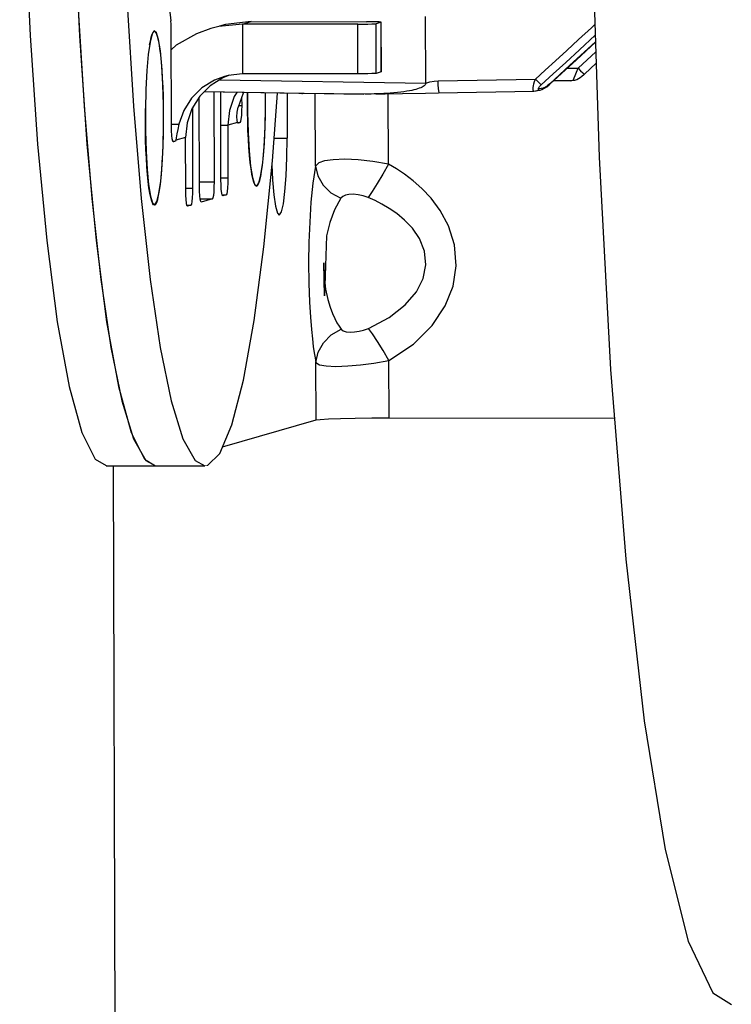
# Model space of a CAD drawing. Units: inches. Extents: x 43 to 351, y -105 to 194.
# Drawn here: x 313 to 314, y 105 to 106 of the extents above; entities that cross this region are included whole.
import ezdxf

# ---------------------------------------------------------------- set-up
doc = ezdxf.new("R2010")
doc.units = ezdxf.units.IN
doc.header["$MEASUREMENT"] = 0
doc.layers.add('02___PRT_ALL_AXES', color=7, linetype='Continuous')
for name, color, linetype, lineweight in [('FABRIC-ROLL', 7, 'Continuous', 30), ('SHADE-BRACKET', 7, 'Continuous', 30), ('STRUCTURE-SUB-STRUCTURE_THICK', 7, 'Continuous', 30), ('STRUCTURE-SUB-STRUCTURE_THIN', 7, 'Continuous', 9)]:
    doc.layers.add(name, color=color, linetype=linetype, lineweight=lineweight)

# ---------------------------------------------------------------- blocks, each defined once
blk = doc.blocks.new('FABRICROLL')
at = {"layer": 'FABRIC-ROLL', "color": 7}
blk.add_lwpolyline([(313.3746, 106.375), (313.3835, 106.0996), (313.3972, 105.8434), (313.4155, 105.6142), (313.4376, 105.419), (313.4631, 105.2637), (313.491, 105.1532), (313.5205, 105.0908), (313.543, 105.0768)], dxfattribs=at)
blk = doc.blocks.new('BRACKET')
at = {"layer": '02___PRT_ALL_AXES', "color": 7}
blk.add_line((312.9287, 105.7501), (313.0416, 105.7826), dxfattribs=at)
at = {"layer": 'SHADE-BRACKET', "color": 7}
for p, q in [((312.9527, 106.2605), (312.9631, 106.2635)), ((312.9527, 106.2605), (312.9528, 106.2005)), ((313.0919, 106.2604), (312.9527, 106.2605)), ((312.9631, 106.2635), (313.1024, 106.2634)), ((313.092, 106.2005), (313.0919, 106.2604)), ((313.1202, 106.2628), (313.1139, 106.261)), ((313.114, 106.201), (313.1139, 106.261)), ((313.1202, 106.2628), (313.1203, 106.2629)), ((313.1203, 106.2029), (313.1202, 106.2628)), ((313.1204, 106.2029), (313.1203, 106.2629)), ((313.092, 106.2005), (312.9528, 106.2005)), ((313.1203, 106.2029), (313.114, 106.201)), ((313.1204, 106.2029), (313.1203, 106.2029)), ((312.867, 106.1396), (312.8757, 106.1396)), ((313.1296, 105.785), (313.4019, 105.7848))]:
    blk.add_line(p, q, dxfattribs=at)
at = {"layer": 'SHADE-BRACKET', "color": 8}
for p, q in [((313.0408, 106.0891), (313.0406, 106.1764)), ((313.1288, 106.0915), (313.1285, 106.1764)), ((313.1296, 105.785), (313.1294, 105.8543)), ((313.0416, 105.7826), (313.0414, 105.8519))]:
    blk.add_line(p, q, dxfattribs=at)
at = {"layer": 'SHADE-BRACKET', "color": 7}
for points in [[(312.7859, 107.7268), (312.7695, 107.7098), (312.7536, 107.6685), (312.7385, 107.6041), (312.7247, 107.5181), (312.7125, 107.4127), (312.7021, 107.2903), (312.6939, 107.1541), (312.6879, 107.0074), (312.6845, 106.8538), (312.6836, 106.6971), (312.6853, 106.5411), (312.6896, 106.3897), (312.6962, 106.2466), (312.7052, 106.1153), (312.7162, 105.9991), (312.729, 105.9008), (312.7432, 105.8229), (312.7586, 105.7673), (312.7747, 105.7353), (312.7879, 105.7273)], [(312.8455, 107.7268), (312.8292, 107.7097), (312.8133, 107.6685), (312.7982, 107.6041), (312.7844, 107.5181), (312.7722, 107.4126), (312.7618, 107.2903), (312.7535, 107.1541), (312.7476, 107.0074), (312.7442, 106.8538), (312.7433, 106.697), (312.745, 106.541), (312.7492, 106.3896), (312.7559, 106.2465), (312.7649, 106.1153), (312.7759, 105.9991), (312.7886, 105.9008), (312.8029, 105.8229), (312.8182, 105.7673), (312.8343, 105.7352)], [(312.8455, 107.7268), (312.8306, 107.7123), (312.8161, 107.6778), (312.8022, 107.6239), (312.7893, 107.5518), (312.7775, 107.4628), (312.7672, 107.359), (312.7585, 107.2422), (312.7517, 107.115), (312.7468, 106.9798), (312.744, 106.8396), (312.7433, 106.697), (312.7447, 106.5551), (312.7483, 106.4166), (312.7539, 106.2845), (312.7614, 106.1614), (312.7706, 106.0498), (312.7815, 105.952), (312.7937, 105.87), (312.807, 105.8055), (312.8211, 105.7596), (312.8358, 105.7335), (312.8476, 105.7272)], [(312.9527, 106.2605), (312.9243, 106.2576), (312.9143, 106.2551)], [(312.9631, 106.2635), (312.9322, 106.26), (312.9248, 106.2581)], [(313.0919, 106.2604), (313.0981, 106.2604), (313.104, 106.2605), (313.1088, 106.2607), (313.1123, 106.2608), (313.1139, 106.261)], [(313.1203, 106.2629), (313.1198, 106.263), (313.1176, 106.2632), (313.1137, 106.2633), (313.1084, 106.2634), (313.1024, 106.2634)], [(312.9143, 106.2551), (312.8972, 106.2489), (312.8724, 106.2349), (312.8668, 106.23)], [(312.9528, 106.2005), (312.9353, 106.1986), (312.9309, 106.1974)], [(313.114, 106.201), (313.1124, 106.2009), (313.109, 106.2007), (313.1041, 106.2006), (313.0983, 106.2005), (313.092, 106.2005)], [(312.9309, 106.1974), (312.9187, 106.1928), (312.9037, 106.1835), (312.8912, 106.1711), (312.8817, 106.1562), (312.8757, 106.1396)], [(312.8757, 106.1396), (312.8744, 106.1334), (312.8734, 106.1278), (312.8727, 106.1232), (312.872, 106.1202)], [(313.0416, 105.7826), (313.0465, 105.7832), (313.0565, 105.7838), (313.0709, 105.7843), (313.0887, 105.7847), (313.1087, 105.7849), (313.1296, 105.785)]]:
    blk.add_lwpolyline(points, dxfattribs=at)
at = {"layer": 'SHADE-BRACKET', "color": 8}
for points in [[(313.1288, 106.0915), (313.11, 106.0947), (313.0924, 106.0965), (313.0761, 106.0972), (313.0621, 106.0967), (313.0519, 106.0952), (313.0448, 106.0929), (313.0408, 106.0891)], [(313.0408, 106.0891), (313.0378, 106.0685), (313.0354, 106.0455), (313.0338, 106.0214), (313.0328, 105.9971), (313.0325, 105.9726), (313.0328, 105.9477), (313.0336, 105.9249), (313.0347, 105.9064), (313.0359, 105.8918), (313.0371, 105.8804), (313.0382, 105.8712), (313.0393, 105.8637), (313.0404, 105.8574), (313.0414, 105.8519)], [(313.0408, 106.0891), (313.0435, 106.0772), (313.0499, 106.0661), (313.0594, 106.0569), (313.0714, 106.0502)], [(313.1288, 106.0915), (313.122, 106.0793), (313.1153, 106.0679), (313.1093, 106.0583), (313.1044, 106.0511)], [(313.1294, 105.8543), (313.159, 105.8741), (313.1817, 105.8964), (313.1976, 105.9201), (313.2072, 105.9442), (313.2109, 105.9687), (313.2088, 105.9938), (313.2016, 106.0168), (313.1915, 106.0355), (313.1805, 106.0502), (313.1694, 106.062), (313.1587, 106.0714), (313.1485, 106.0792), (313.1386, 106.0858), (313.1288, 106.0915)], [(313.0714, 106.0502), (313.0639, 106.0363), (313.0582, 106.0209), (313.0541, 106.0047), (313.0517, 105.9323), (313.0508, 105.9722), (313.0513, 105.9555), (313.0531, 105.9404), (313.0557, 105.9281), (313.0585, 105.9185), (313.0614, 105.9109), (313.0641, 105.9048), (313.0668, 105.8998), (313.0693, 105.8957), (313.0718, 105.8921)], [(313.1044, 106.0511), (313.0983, 106.0532), (313.0922, 106.0545), (313.0864, 106.055), (313.0812, 106.0548), (313.077, 106.054), (313.0738, 106.0525), (313.0714, 106.0502)], [(313.1048, 105.893), (313.13, 105.9063), (313.1493, 105.9213), (313.1629, 105.9372), (313.171, 105.9533), (313.1742, 105.9697), (313.1725, 105.9864), (313.1663, 106.0017), (313.1578, 106.0141), (313.1484, 106.0239), (313.139, 106.0316), (313.1299, 106.0379), (313.1211, 106.043), (313.1127, 106.0473), (313.1044, 106.0511)], [(313.0414, 105.8519), (313.0441, 105.8643), (313.0504, 105.8757), (313.0599, 105.8852), (313.0718, 105.8921)], [(313.0718, 105.8921), (313.0743, 105.8901), (313.078, 105.8889), (313.0826, 105.8885), (313.088, 105.8887), (313.0934, 105.8895), (313.0989, 105.8908), (313.1048, 105.893)], [(313.1294, 105.8543), (313.1225, 105.8664), (313.1158, 105.8774), (313.1097, 105.8865), (313.1048, 105.893)], [(313.0414, 105.8519), (313.0457, 105.8492), (313.0537, 105.8477), (313.0654, 105.8472), (313.0799, 105.8477), (313.0951, 105.849), (313.1111, 105.8511), (313.1294, 105.8543)]]:
    blk.add_lwpolyline(points, dxfattribs=at)
at = {"layer": 'STRUCTURE-SUB-STRUCTURE_THICK', "color": 7}
for p, q in [((312.8616, 106.3035), (312.866, 106.2644)), ((312.8135, 106.2845), (312.821, 106.1614)), ((313.174, 106.1892), (313.1738, 106.2696)), ((312.8434, 106.2483), (312.8444, 106.2501)), ((312.8444, 106.2505), (312.8435, 106.2485)), ((312.8461, 106.2523), (312.8444, 106.2505)), ((312.8444, 106.2501), (312.8449, 106.2508)), ((312.8449, 106.2508), (312.8461, 106.2518)), ((312.8487, 106.25), (312.8461, 106.2523)), ((312.867, 106.1378), (312.8667, 106.2503)), ((312.8405, 106.2353), (312.8414, 106.24)), ((312.8414, 106.24), (312.8425, 106.2448)), ((313.3655, 106.2002), (313.3798, 106.2132)), ((312.9369, 106.1988), (312.9288, 106.1956)), ((313.3201, 106.1849), (313.3232, 106.1873)), ((313.3232, 106.1873), (313.3243, 106.1883)), ((313.3486, 106.1921), (313.3281, 106.1918)), ((313.3486, 106.1921), (313.35, 106.1922)), ((313.35, 106.1922), (313.3526, 106.1926)), ((313.3526, 106.1926), (313.3533, 106.1927)), ((313.3533, 106.1927), (313.354, 106.1929)), ((313.354, 106.1929), (313.3565, 106.1937)), ((313.0208, 106.1765), (312.9063, 106.1786)), ((312.918, 106.1784), (312.9183, 106.07)), ((312.9267, 106.0724), (312.9264, 106.1782)), ((313.0065, 106.1768), (313.0066, 106.1226)), ((313.0244, 106.1765), (313.0209, 106.1765)), ((313.1009, 106.176), (313.025, 106.1765)), ((313.1045, 106.176), (313.1009, 106.176)), ((313.1082, 106.176), (313.1045, 106.176)), ((313.1118, 106.1761), (313.1082, 106.176)), ((313.1145, 106.1761), (313.1118, 106.1761)), ((313.1135, 106.1761), (313.1248, 106.1763)), ((313.1248, 106.1763), (313.146, 106.1767)), ((313.146, 106.1767), (313.1735, 106.1772)), ((313.3046, 106.1795), (313.3067, 106.1797)), ((313.3067, 106.1797), (313.3115, 106.1807)), ((313.3147, 106.1817), (313.3172, 106.183)), ((313.3172, 106.183), (313.3201, 106.1849)), ((312.9008, 106.065), (312.9005, 106.1724)), ((312.9516, 106.1717), (312.9517, 106.1621)), ((312.821, 106.1614), (312.8303, 106.0498)), ((312.8354, 106.1554), (312.8355, 106.1586)), ((312.8922, 106.159), (312.8924, 106.0625)), ((312.9474, 106.1409), (312.9473, 106.1409)), ((312.9496, 106.1415), (312.9474, 106.1409)), ((312.9348, 106.1383), (312.935, 106.0748)), ((312.8692, 106.1184), (312.8691, 106.1184)), ((312.8714, 106.119), (312.8692, 106.1184)), ((312.8841, 106.0602), (312.884, 106.1236)), ((312.9676, 106.0666), (312.9699, 106.0648)), ((312.8443, 106.0436), (312.843, 106.0467)), ((312.9163, 106.0494), (312.9029, 106.0456)), ((312.9029, 106.0456), (312.9029, 106.0456)), ((312.9329, 106.0542), (312.9288, 106.053)), ((312.9288, 106.053), (312.9288, 106.053)), ((312.8443, 106.0441), (312.8467, 106.0424)), ((312.8863, 106.0408), (312.8862, 106.0408)), ((312.8904, 106.0419), (312.8863, 106.0408))]:
    blk.add_line(p, q, dxfattribs=at)
at = {"layer": 'STRUCTURE-SUB-STRUCTURE_THICK', "color": 8}
for p, q in [((313.3579, 106.2073), (313.3794, 106.2268)), ((313.3481, 106.2108), (313.3237, 106.1884)), ((313.3448, 106.2071), (313.3579, 106.2073)), ((312.9251, 106.1933), (313.174, 106.1892)), ((313.1889, 106.1921), (313.3064, 106.1941)), ((313.3237, 106.1884), (313.3226, 106.1875)), ((313.3243, 106.1883), (313.3237, 106.1884)), ((313.3486, 106.1921), (313.3281, 106.1918)), ((313.3286, 106.1923), (313.3518, 106.1926)), ((313.3486, 106.1921), (313.3518, 106.1926)), ((313.3486, 106.1921), (313.35, 106.1922)), ((313.3486, 106.1921), (313.3486, 106.1921)), ((313.3518, 106.1926), (313.3524, 106.1935)), ((313.3518, 106.1926), (313.3532, 106.1927)), ((313.3524, 106.1935), (313.3533, 106.1954)), ((313.0244, 106.1765), (312.9063, 106.1786)), ((312.9068, 106.1791), (313.0991, 106.176)), ((313.3067, 106.1797), (313.3072, 106.1798)), ((313.3157, 106.1832), (313.3109, 106.1823)), ((312.9482, 106.1621), (312.9517, 106.1621)), ((312.9467, 106.1417), (312.9348, 106.1383)), ((312.9467, 106.1415), (312.9496, 106.1415)), ((312.9265, 106.1383), (312.9348, 106.1383)), ((312.8686, 106.119), (312.8714, 106.119)), ((312.884, 106.1236), (312.872, 106.1202)), ((312.9908, 106.1226), (313.0066, 106.1226)), ((312.9008, 106.07), (312.9183, 106.07)), ((312.9267, 106.0748), (312.935, 106.0748)), ((312.8841, 106.0625), (312.8924, 106.0625)), ((312.9017, 106.0494), (312.9163, 106.0494)), ((312.9281, 106.0542), (312.9329, 106.0542)), ((312.8855, 106.0419), (312.8904, 106.0419))]:
    blk.add_line(p, q, dxfattribs=at)
at = {"layer": 'STRUCTURE-SUB-STRUCTURE_THICK', "color": 7}
for points in [[(312.8667, 106.2503), (312.8666, 106.2555), (312.8664, 106.2603), (312.866, 106.2644)], [(312.8435, 106.2485), (312.841, 106.2388), (312.8389, 106.2238), (312.8372, 106.2043), (312.836, 106.1816), (312.8354, 106.1568), (312.8355, 106.1315), (312.8362, 106.1071), (312.8375, 106.0851), (312.8393, 106.0667), (312.8415, 106.0529), (312.844, 106.0447), (312.8443, 106.0441)], [(312.8425, 106.2448), (312.8437, 106.2484), (312.8444, 106.2501)], [(312.8467, 106.0419), (312.8479, 106.0429), (312.8491, 106.0452), (312.8503, 106.0488), (312.8514, 106.0536), (312.8525, 106.0596), (312.8535, 106.0667), (312.8544, 106.0748), (312.8552, 106.0839), (312.8558, 106.0937), (312.8564, 106.1041), (312.8569, 106.1151), (312.8572, 106.1266), (312.8574, 106.1382), (312.8574, 106.15), (312.8573, 106.1617), (312.8571, 106.1733), (312.8567, 106.1845), (312.8562, 106.1952), (312.8556, 106.2053), (312.8548, 106.2147), (312.854, 106.2233), (312.853, 106.2309), (312.852, 106.2374), (312.8509, 106.2428), (312.8498, 106.2469), (312.8486, 106.2498), (312.8473, 106.2515), (312.8461, 106.2518)], [(312.8573, 106.1378), (312.8573, 106.1631), (312.8566, 106.1875), (312.8553, 106.2095), (312.8535, 106.228), (312.8513, 106.2417), (312.8487, 106.25)], [(313.3243, 106.1883), (313.3562, 106.2175), (313.379, 106.2385)], [(313.3565, 106.1937), (313.3585, 106.1948), (313.3604, 106.1961), (313.3625, 106.1976), (313.3647, 106.1995), (313.3655, 106.2002)], [(312.9288, 106.1956), (312.9137, 106.1861), (312.9012, 106.1735), (312.8917, 106.1583), (312.8859, 106.1414), (312.884, 106.1236)], [(313.174, 106.1892), (313.1738, 106.1881), (313.1731, 106.1871), (313.1722, 106.1861), (313.171, 106.1852), (313.1696, 106.1844), (313.168, 106.1837), (313.1662, 106.183), (313.1642, 106.1823), (313.162, 106.1817), (313.1596, 106.1811), (313.157, 106.1805), (313.1542, 106.1799), (313.1511, 106.1793), (313.1476, 106.1788), (313.1439, 106.1783), (313.1399, 106.1778), (313.1355, 106.1774), (313.131, 106.177), (313.1268, 106.1767), (313.1232, 106.1765), (313.12, 106.1763), (313.1171, 106.1762), (313.1145, 106.1761)], [(312.9104, 105.7276), (312.9253, 105.7421), (312.9399, 105.7766), (312.9538, 105.8305), (312.9667, 105.9026), (312.9785, 105.9915), (312.9888, 106.0954), (312.9948, 106.177)], [(312.9457, 106.1779), (312.9426, 106.173), (312.9368, 106.1561), (312.9348, 106.1383)], [(312.9541, 106.1777), (312.9535, 106.1769), (312.9475, 106.1603)], [(312.9676, 106.0666), (312.9662, 106.0697), (312.9651, 106.0739), (312.964, 106.0792), (312.963, 106.0858), (312.962, 106.0933), (312.9612, 106.1019), (312.9604, 106.1113), (312.9598, 106.1214), (312.9593, 106.1321), (312.959, 106.1434), (312.9587, 106.1549), (312.9586, 106.1666), (312.9587, 106.1777)], [(312.9587, 106.1777), (312.9587, 106.154), (312.9594, 106.1296), (312.9607, 106.1076), (312.9625, 106.0891), (312.9648, 106.0754), (312.9673, 106.0671), (312.9676, 106.0666)], [(312.9699, 106.0648), (312.9725, 106.0687), (312.975, 106.0783), (312.9771, 106.0933), (312.9788, 106.1128), (312.98, 106.1355), (312.9806, 106.1603), (312.9805, 106.1772)], [(312.9699, 106.0648), (312.9711, 106.0659), (312.9723, 106.0682), (312.9735, 106.0718), (312.9747, 106.0766), (312.9757, 106.0826), (312.9767, 106.0897), (312.9776, 106.0978), (312.9784, 106.1068), (312.9791, 106.1166), (312.9797, 106.1271), (312.9801, 106.1381), (312.9804, 106.1495), (312.9806, 106.1612), (312.9806, 106.173), (312.9806, 106.1772)], [(313.1735, 106.1772), (313.1892, 106.1775), (313.3046, 106.1795)], [(313.3115, 106.1807), (313.3119, 106.1808), (313.3147, 106.1817)], [(312.843, 106.0467), (312.8418, 106.0509), (312.8408, 106.0563), (312.8397, 106.0628), (312.8388, 106.0704), (312.8379, 106.0789), (312.8372, 106.0883), (312.8366, 106.0984), (312.8361, 106.1092), (312.8357, 106.1204), (312.8355, 106.1319), (312.8354, 106.1436), (312.8354, 106.1554)], [(312.9467, 106.1417), (312.9462, 106.1444), (312.946, 106.1487), (312.9464, 106.1542), (312.9475, 106.1603)], [(312.9517, 106.1621), (312.9516, 106.1559), (312.9513, 106.1503), (312.9508, 106.1457), (312.9503, 106.1427), (312.9496, 106.1415)], [(312.9473, 106.1409), (312.9471, 106.141), (312.9467, 106.1417)], [(312.8467, 106.0424), (312.8493, 106.0462), (312.8517, 106.0559), (312.8539, 106.0709), (312.8556, 106.0903), (312.8568, 106.1131), (312.8573, 106.1378)], [(312.8691, 106.1184), (312.8685, 106.1192), (312.8679, 106.1218), (312.8674, 106.1261), (312.8671, 106.1316), (312.867, 106.1378)], [(312.872, 106.1202), (312.8717, 106.1193), (312.8714, 106.119)], [(312.9971, 106.0299), (312.9974, 106.03), (312.9999, 106.0337), (313.0021, 106.0434), (313.004, 106.0582), (313.0055, 106.0773), (313.0064, 106.0993), (313.0066, 106.1226)], [(312.9883, 106.0905), (312.9891, 106.0726), (312.9907, 106.0544), (312.9927, 106.0407), (312.995, 106.0323), (312.9971, 106.0299)], [(312.9183, 106.07), (312.9182, 106.0638), (312.9179, 106.0581), (312.9175, 106.0536), (312.9169, 106.0506), (312.9163, 106.0494)], [(312.9288, 106.053), (312.9282, 106.0538), (312.9276, 106.0565), (312.9271, 106.0608), (312.9268, 106.0663), (312.9267, 106.0724)], [(312.935, 106.0748), (312.9349, 106.0686), (312.9346, 106.0629), (312.9342, 106.0584), (312.9336, 106.0554), (312.9329, 106.0542)], [(312.8862, 106.0408), (312.8856, 106.0416), (312.885, 106.0442), (312.8846, 106.0485), (312.8842, 106.054), (312.8841, 106.0602)], [(312.8924, 106.0625), (312.8923, 106.0563), (312.892, 106.0507), (312.8916, 106.0461), (312.891, 106.0431), (312.8904, 106.0419)], [(312.9029, 106.0456), (312.9023, 106.0464), (312.9017, 106.049), (312.9012, 106.0533), (312.9009, 106.0588), (312.9008, 106.065)], [(312.9699, 106.0648), (312.9687, 106.0651), (312.9676, 106.0666)], [(312.8303, 106.0498), (312.8411, 105.952), (312.8533, 105.87), (312.8666, 105.8054), (312.8808, 105.7596), (312.8955, 105.7335), (312.9073, 105.7272)], [(312.8467, 106.0419), (312.8454, 106.0422), (312.8443, 106.0436)]]:
    blk.add_lwpolyline(points, dxfattribs=at)
at = {"layer": 'STRUCTURE-SUB-STRUCTURE_THICK', "color": 8}
for points in [[(313.3064, 106.1941), (313.3183, 106.2049), (313.3308, 106.2163), (313.3442, 106.2286), (313.3586, 106.2418), (313.374, 106.256), (313.3783, 106.26)], [(313.3135, 106.1872), (313.3278, 106.2003), (313.3431, 106.2143), (313.3598, 106.2296), (313.3787, 106.2471)], [(313.379, 106.2392), (313.3701, 106.231), (313.3481, 106.2108)], [(313.3533, 106.1954), (313.3545, 106.1985), (313.3561, 106.2025), (313.3579, 106.2073)], [(313.3579, 106.2073), (313.3609, 106.204), (313.3635, 106.2015), (313.3651, 106.2002), (313.3655, 106.2002)], [(313.174, 106.1892), (313.179, 106.1908), (313.184, 106.1917), (313.1889, 106.1921)], [(313.1906, 106.1775), (313.1903, 106.1779), (313.1899, 106.1797), (313.1894, 106.1829), (313.1891, 106.1872), (313.1889, 106.1921)], [(313.3036, 106.1811), (313.3036, 106.1822), (313.3037, 106.1838), (313.304, 106.1858), (313.3046, 106.1882), (313.3054, 106.191), (313.3064, 106.1941)], [(313.3064, 106.1941), (313.3093, 106.1911), (313.3118, 106.1886), (313.3135, 106.1872)], [(313.31, 106.1828), (313.3101, 106.1832), (313.3104, 106.1837), (313.3108, 106.1844), (313.3115, 106.1852), (313.3124, 106.1862), (313.3135, 106.1872)], [(313.3226, 106.1875), (313.3215, 106.1866), (313.3206, 106.1859), (313.3197, 106.1853), (313.3189, 106.1848)], [(313.3046, 106.1795), (313.3043, 106.1796), (313.304, 106.1798), (313.3038, 106.1803), (313.3036, 106.1811)], [(313.3072, 106.1798), (313.3092, 106.1808), (313.3109, 106.1823)], [(313.3109, 106.1823), (313.3106, 106.1823), (313.3103, 106.1823), (313.3102, 106.1824), (313.31, 106.1826), (313.31, 106.1828)], [(313.3115, 106.1807), (313.312, 106.1808), (313.314, 106.1817), (313.3157, 106.1832)], [(313.3189, 106.1848), (313.3182, 106.1843), (313.3176, 106.184), (313.317, 106.1837), (313.3166, 106.1835), (313.3161, 106.1833), (313.3157, 106.1832)]]:
    blk.add_lwpolyline(points, dxfattribs=at)
at = {"layer": 'STRUCTURE-SUB-STRUCTURE_THICK', "color": 7}
blk.add_ellipse((312.5436, 106.1845), major_axis=(0.4883, -0.008), ratio=0.00165, start_param=-0.174803, end_param=-0.168064, dxfattribs=at)
blk.add_blockref('FABRICROLL', (0, 0), dxfattribs=at)

msp = doc.modelspace()

# ---------------------------------------------------------------- linework, layer by layer
at = {"layer": 'SHADE-BRACKET', "color": 7}
msp.add_line((312.7879, 105.7272), (312.9073, 105.7272), dxfattribs=at)
at = {"layer": 'STRUCTURE-SUB-STRUCTURE_THICK', "color": 7}
msp.add_line((312.8005, 104.3919), (312.797, 105.7273), dxfattribs=at)
at = {"layer": 'STRUCTURE-SUB-STRUCTURE_THIN', "color": 7}
for p, q in [((312.8343, 105.7352), (312.8476, 105.7272)), ((312.9073, 105.7272), (312.9104, 105.7276))]:
    msp.add_line(p, q, dxfattribs=at)

# ---------------------------------------------------------------- block references
at = {"layer": 'STRUCTURE-SUB-STRUCTURE_THIN'}
msp.add_blockref('BRACKET', (0, 0), dxfattribs=at)

doc.saveas('drawing.dxf')
